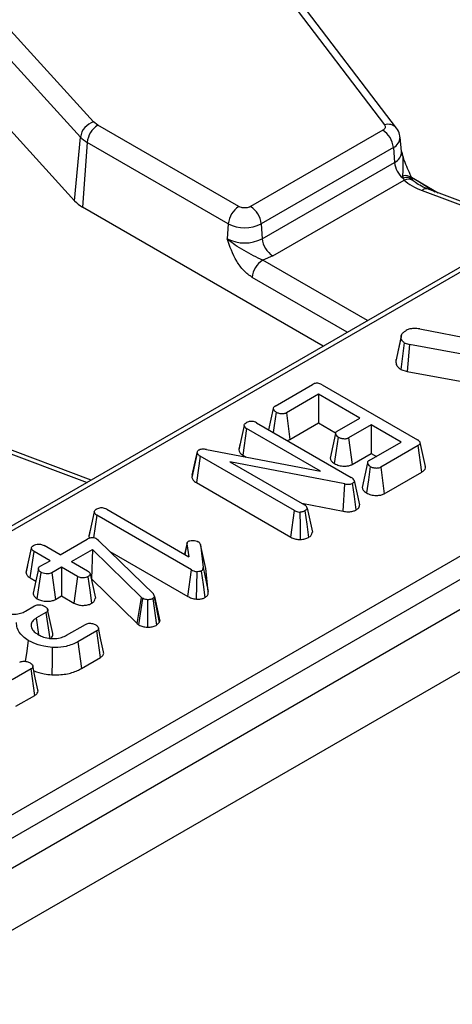
# Model space of a CAD drawing. Units: millimetres. Extents: x 8 to 418, y -29 to 291.
# Drawn here: x 355 to 361, y 134 to 147 of the extents above; entities that cross this region are included whole.
import ezdxf

# ---------------------------------------------------------------- set-up
doc = ezdxf.new("R2010")
doc.units = ezdxf.units.MM

msp = doc.modelspace()

# ---------------------------------------------------------------- linework, layer by layer
at = {"color": 7, "linetype": 'Continuous', "lineweight": 25}
for p, q in [((404.799876, 164.208038), (263.519941, 82.648867)), ((264.026909, 82.113681), (405.306844, 163.672852)), ((386.433403, 158.191984), (344.742982, 134.124617)), ((347.757198, 131.993832), (390.20727, 156.499737)), ((347.898082, 131.763427), (390.348154, 156.269332)), ((356.515787, 149.754958), (359.873701, 145.347345)), ((360.032792, 145.30524), (356.674878, 149.712853)), ((355.978998, 145.38729), (352.377099, 149.338928)), ((355.802679, 145.184655), (352.20078, 149.136293)), ((355.723905, 144.329952), (353.972141, 146.251811)), ((356.034444, 145.343837), (355.978998, 145.38729)), ((357.922383, 144.253954), (356.034444, 145.343837)), ((359.850427, 145.275759), (358.080417, 144.253954)), ((355.723905, 144.329952), (355.802679, 145.184655)), ((360.102309, 144.992363), (360.081801, 145.183404)), ((355.893561, 145.113432), (355.830619, 144.246322)), ((357.781499, 144.023549), (355.893561, 145.113432)), ((359.99131, 145.045354), (358.2213, 144.023549)), ((359.99131, 145.045354), (360.00584, 144.845191)), ((358.23583, 143.823386), (360.00584, 144.845191)), ((360.115409, 144.660811), (360.12102, 144.632344)), ((360.12102, 144.632344), (360.13403, 144.607459)), ((360.256906, 144.604409), (360.241831, 144.628082)), ((358.376713, 143.592981), (360.13403, 144.607459)), ((360.266395, 144.594082), (360.256904, 144.604413)), ((361.813695, 143.97933), (360.447975, 144.491331)), ((359.053404, 142.385848), (355.830619, 144.246322)), ((357.781499, 144.023549), (357.76697, 143.823386)), ((358.2213, 144.023549), (358.23583, 143.823386)), ((358.376713, 143.592981), (358.242157, 143.536571)), ((360.100558, 142.538917), (360.032499, 142.222988)), ((360.346516, 142.616158), (361.934371, 142.304057)), ((360.138236, 142.430759), (360.091719, 142.072691)), ((360.138236, 142.430759), (360.205423, 142.408005)), ((360.205423, 142.408005), (360.176565, 142.043955)), ((361.931235, 142.092284), (360.205423, 142.408005)), ((360.091719, 142.072691), (360.176565, 142.043955)), ((360.176565, 142.043955), (361.862764, 141.735482)), ((358.407705, 141.582236), (358.907577, 141.870806)), ((359.036577, 141.868393), (360.31343, 141.131281)), ((358.989098, 141.741346), (358.559399, 141.493286)), ((359.543317, 141.421402), (358.989098, 141.741346)), ((358.989098, 141.741346), (358.989098, 141.357148)), ((358.383194, 141.550811), (358.321788, 141.266037)), ((358.559399, 141.493286), (358.607603, 141.136915)), ((358.161651, 141.358482), (359.427456, 140.627749)), ((358.607603, 141.136915), (358.989098, 141.357148)), ((358.989098, 141.357148), (359.219179, 141.224324)), ((359.239332, 141.245916), (359.543317, 141.421402)), ((359.696204, 141.333142), (359.39222, 141.157656)), ((360.097535, 141.101459), (359.696204, 141.333142)), ((359.696204, 141.333142), (359.696204, 140.948944)), ((358.027576, 141.281427), (357.976765, 140.926561)), ((359.016271, 140.710665), (358.027576, 141.281427)), ((355.944709, 140.591236), (354.578989, 141.103238)), ((357.941605, 141.086169), (357.923735, 141.00458)), ((359.39222, 141.157656), (359.440321, 140.801226)), ((359.667837, 140.853399), (360.097535, 141.101459)), ((360.321791, 141.054398), (359.821919, 140.765828)), ((360.372764, 140.699626), (360.321791, 141.054398)), ((360.420687, 140.772265), (360.350694, 141.093861)), ((357.298952, 140.656943), (357.368545, 140.975446)), ((357.365559, 140.955105), (357.368545, 140.975446)), ((357.488885, 141.001821), (359.016271, 140.710665)), ((357.976765, 140.926561), (358.022649, 140.900073)), ((359.440321, 140.801226), (359.696204, 140.948944)), ((359.696204, 140.948944), (359.764774, 140.909359)), ((357.405274, 140.912526), (357.354201, 140.557812)), ((358.669884, 140.182482), (357.405274, 140.912526)), ((359.341158, 140.540006), (357.804216, 140.836678)), ((357.804216, 140.836678), (358.803064, 140.260055)), ((359.821919, 140.765828), (359.87017, 140.409485)), ((359.87017, 140.409485), (360.372764, 140.699626)), ((357.298952, 140.656943), (357.294422, 140.626082)), ((357.354201, 140.557812), (358.620781, 139.826631)), ((359.320757, 140.174395), (359.341158, 140.540006)), ((359.466873, 140.584308), (359.537086, 140.26175)), ((358.765931, 140.281492), (359.320757, 140.174395)), ((356.154698, 140.200238), (357.255372, 139.564832)), ((358.620781, 139.826631), (358.669884, 140.182482)), ((358.83621, 140.217821), (358.907201, 139.892488)), ((356.020921, 140.12301), (355.977346, 139.818675)), ((357.288816, 139.39107), (356.020921, 140.12301)), ((355.934917, 139.927596), (355.917081, 139.846163)), ((355.530008, 139.59), (355.894908, 139.800653)), ((355.915725, 139.838355), (355.925099, 139.813653)), ((356.022713, 139.802722), (356.037942, 139.791861)), ((356.050484, 139.780484), (356.037942, 139.791861)), ((356.050484, 139.780484), (356.77909, 139.068196)), ((357.230142, 139.751991), (357.196848, 139.598618)), ((357.229095, 139.737216), (357.199187, 139.597268)), ((357.229095, 139.737216), (357.255372, 139.564832)), ((355.075153, 139.35276), (355.145996, 139.679295)), ((355.396231, 139.512773), (355.181232, 139.636889)), ((355.530008, 139.59), (355.315009, 139.714116)), ((355.682896, 139.50174), (355.964783, 139.66447)), ((355.964783, 139.66447), (355.950171, 139.271837)), ((356.619932, 139.02079), (355.964783, 139.66447)), ((356.197213, 139.637041), (357.239614, 139.035276)), ((357.409753, 139.727735), (357.443496, 139.423133)), ((357.479864, 139.406211), (357.409753, 139.727735)), ((355.265739, 139.437441), (355.396231, 139.512773)), ((355.682896, 139.50174), (355.897894, 139.377624)), ((355.095951, 139.449456), (355.076601, 139.361145)), ((355.549119, 139.424512), (355.418626, 139.349181)), ((355.418626, 139.349181), (355.467032, 138.992926)), ((355.764117, 139.300396), (355.549119, 139.424512)), ((355.549119, 139.424512), (355.549119, 139.040314)), ((357.239614, 139.035276), (357.288816, 139.39107)), ((357.443496, 139.423133), (357.514003, 139.098032)), ((357.514003, 139.098032), (357.479864, 139.406211)), ((355.130442, 139.282011), (355.203972, 139.239563)), ((355.764117, 139.300396), (355.715063, 138.944517)), ((355.93104, 139.33539), (356.00207, 139.009909)), ((355.945498, 139.269139), (355.950171, 139.271837)), ((355.950171, 139.271837), (356.56138, 138.671327)), ((355.467032, 138.992926), (355.549119, 139.040314)), ((355.549119, 139.040314), (355.715063, 138.944517)), ((356.56138, 138.671327), (356.619932, 139.02079)), ((356.586044, 138.652888), (356.638147, 139.007172)), ((356.619932, 139.02079), (356.638147, 139.007172)), ((356.791035, 139.023031), (356.772521, 139.005448)), ((356.772521, 139.005448), (356.822733, 138.650173)), ((356.795514, 139.033891), (356.77909, 139.068196)), ((356.795514, 139.033891), (356.791035, 139.023031)), ((356.791035, 139.023031), (356.858634, 138.684527)), ((356.795514, 139.033891), (356.866685, 138.704048)), ((355.065372, 138.83634), (355.188996, 138.907707)), ((355.340988, 138.818929), (355.215871, 138.7467)), ((355.340988, 138.818929), (355.392041, 138.464203)), ((355.247366, 138.524808), (355.215871, 138.7467)), ((356.822733, 138.650173), (356.858634, 138.684527)), ((356.858634, 138.684527), (356.866685, 138.704048)), ((355.6175, 138.515189), (355.868631, 138.660164)), ((356.02122, 138.571731), (355.768895, 138.426067)), ((356.072282, 138.21701), (356.02122, 138.571731)), ((356.56138, 138.671327), (356.586044, 138.652888)), ((355.768895, 138.426067), (355.817985, 138.070208)), ((355.817985, 138.070208), (356.072282, 138.21701)), ((355.142114, 138.064234), (354.889789, 137.91857)), ((355.193176, 137.709513), (355.142114, 138.064234)), ((354.938879, 137.562711), (355.193176, 137.709513))]:
    msp.add_line(p, q, dxfattribs=at)
at = {"color": 1, "linetype": 'Continuous', "lineweight": 25}
for p, q in [((380.796353, 154.870159), (344.842974, 134.114715)), ((360.233502, 144.6475), (360.589308, 144.438346)), ((360.318357, 144.59762), (360.553314, 144.45184)), ((360.377768, 144.467367), (361.760885, 143.948843)), ((359.644445, 142.727048), (358.242157, 143.536571)), ((359.374445, 142.57118), (358.101274, 143.306166)), ((354.508781, 141.079273), (355.891899, 140.56075))]:
    msp.add_line(p, q, dxfattribs=at)
at = {"color": 7, "linetype": 'Continuous', "lineweight": 25, "flags": 128}
for points in [[(360.095236, 142.5104), (360.059957, 142.346938), (360.024679, 142.183476)], [(358.42174, 141.502078), (358.39633, 141.324582), (358.382898, 141.230759)], [(357.993236, 141.323316), (357.957808, 141.160044), (357.92238, 140.996772)], [(359.216357, 141.214949), (359.181106, 141.051053), (359.145855, 140.887155)], [(359.204239, 140.811852), (359.229699, 140.989322), (359.255159, 141.166792)], [(357.365559, 140.955105), (357.329991, 140.790593), (357.294422, 140.626082)], [(359.64455, 140.822157), (359.609298, 140.658271), (359.574047, 140.494385)], [(359.683066, 140.77393), (359.657648, 140.596439), (359.632231, 140.418947)], [(359.494756, 140.192647), (359.470213, 140.370636), (359.445671, 140.548625)], [(355.986581, 140.164899), (355.951153, 140.001627), (355.915725, 139.838355)], [(358.749155, 139.795558), (358.746397, 139.979281), (358.743641, 140.163003)], [(358.807543, 140.180241), (358.832063, 140.002228), (358.856582, 139.824215)], [(355.130442, 139.282011), (355.155837, 139.45945), (355.181232, 139.636889)], [(355.239726, 139.405122), (355.204461, 139.241825), (355.169195, 139.078527)], [(355.225501, 139.000833), (355.251144, 139.178196), (355.276787, 139.355559)], [(357.354594, 138.998029), (357.358882, 139.181707), (357.36317, 139.365385)], [(357.419607, 139.373487), (357.444359, 139.195584), (357.46911, 139.017681)], [(355.902672, 139.297638), (355.927568, 139.119863), (355.952463, 138.942088)], [(356.705357, 138.623114), (356.705943, 138.806782), (356.706528, 138.990451)], [(355.433408, 138.538444), (355.398643, 138.698331), (355.363878, 138.858218)], [(356.112691, 138.2914), (356.07784, 138.451597), (356.042988, 138.611796)], [(355.10449, 138.445546), (355.078724, 138.268303), (355.063845, 138.165948)], [(355.425793, 138.35177), (355.422133, 138.168199), (355.418473, 137.984628)], [(355.233586, 137.783903), (355.198734, 137.9441), (355.163882, 138.1043)]]:
    msp.add_lwpolyline(points, dxfattribs=at)
at = {"color": 7, "linetype": 'Continuous', "lineweight": 25}
for centre, radius, start, end in [((356.052248, 145.145525), 0.252618, 106.8557524, 171.0890662), ((356.202788, 145.082627), 0.310758, 122.8008629, 174.3110006), ((359.682083, 145.014549), 0.310758, 5.6889994, 57.1991371), ((356.078693, 145.44326), 0.378233, 223.1349288, 240.6945315), ((360.322424, 144.87892), 0.318376, 186.0812913, 230.7579807), ((356.048001, 144.633606), 0.444121, 223.1349288, 240.6945315), ((358.090727, 143.992744), 0.310758, 122.8008629, 174.3110006), ((357.912073, 143.992744), 0.310758, 5.6889994, 57.1991371), ((358.0014, 144.447955), 0.477993, 242.6096722, 297.3903278), ((358.0014, 144.275835), 0.509575, 242.6096722, 297.3903278), ((358.545057, 143.854191), 0.310758, 185.6889994, 237.1991371), ((358.410501, 143.275361), 0.310758, 122.8008629, 174.3110006)]:
    msp.add_arc(centre, radius, start, end, dxfattribs=at)
at = {"color": 1, "linetype": 'Continuous', "lineweight": 25}
for centre, radius, start, end in [((359.921631, 145.206844), 0.148452, 41.5020486, 108.83624), ((359.932072, 145.182791), 0.14966, 293.3169066, 0.4887141), ((359.942528, 144.991895), 0.159782, 293.3433455, 0.167971), ((360.154733, 144.55056), 0.117054, 42.661761, 109.6300561), ((360.169026, 144.522243), 0.120111, 42.4324278, 113.5582025), ((360.188984, 144.490286), 0.129419, 52.9503613, 115.1265733), ((360.432829, 144.420879), 0.072062, 77.8670778, 139.8258776)]:
    msp.add_arc(centre, radius, start, end, dxfattribs=at)
at = {"color": 7, "linetype": 'Continuous', "lineweight": 25}
for points, knots in [([(359.873701, 145.347345), (359.877338, 145.341195), (359.884594, 145.328926), (359.882651, 145.309363), (359.872264, 145.290656), (359.857748, 145.280753), (359.850427, 145.275759)], [0, 0, 0, 0, 0.250605147, 0.49992933, 0.747799091, 1, 1, 1, 1]), ([(360.077604, 145.183785), (360.077377, 145.195856), (360.076542, 145.240191), (360.050936, 145.27751), (360.032301, 145.304668)], [0, 0, 0, 0, 0.272263883, 1, 1, 1, 1]), ([(360.102416, 144.990572), (360.102516, 144.990364), (360.102872, 144.989629), (360.102791, 144.991275), (360.102732, 144.992457)], [0, 0, 0, 0, 0.28224781, 1, 1, 1, 1]), ([(360.241832, 144.62808), (360.209467, 144.698962), (360.158519, 144.810539), (360.118192, 144.931315), (360.103483, 144.975366)], [0, 0, 0, 0, 0.635263543, 1, 1, 1, 1]), ([(360.448583, 144.491811), (360.444959, 144.492938), (360.404705, 144.505451), (360.34391, 144.538656), (360.28624, 144.574241), (360.269362, 144.592157), (360.267519, 144.594113)], [0, 0, 0, 0, 0.043967868, 0.488393569, 0.944151293, 1, 1, 1, 1]), ([(358.080417, 144.253954), (358.069419, 144.24883), (358.052452, 144.240925), (358.024202, 144.23597), (358.001435, 144.234605), (357.978634, 144.235965), (357.950377, 144.240912), (357.933381, 144.24883), (357.922383, 144.253954)], [0, 0, 0, 0, 0.23944297, 0.369415015, 0.499999724, 0.629972045, 0.76055703, 1, 1, 1, 1]), ([(358.101274, 143.306166), (358.062985, 143.333603), (357.986441, 143.388454), (357.857447, 143.565529), (357.803142, 143.720296), (357.76697, 143.823386)], [0, 0, 0, 0, 0.250479005, 0.500742086, 1, 1, 1, 1]), ([(358.242157, 143.536571), (358.200613, 143.554977), (358.117228, 143.59192), (357.993961, 143.664055), (357.868702, 143.733583), (357.800874, 143.793458), (357.76697, 143.823386)], [0, 0, 0, 0, 0.248722611, 0.49922208, 0.749686876, 1, 1, 1, 1]), ([(360.095236, 142.5104), (360.096545, 142.52239), (360.099171, 142.546449), (360.130513, 142.574734), (360.154491, 142.590021), (360.164663, 142.596506)], [0, 0, 0, 0, 0.3638308367, 0.7301161562, 1, 1, 1, 1]), ([(360.138236, 142.430759), (360.126773, 142.439648), (360.103801, 142.457462), (360.096825, 142.486438), (360.095669, 142.503875), (360.095236, 142.5104)], [0, 0, 0, 0, 0.3839345145, 0.7694486065, 1, 1, 1, 1]), ([(360.346516, 142.616158), (360.317848, 142.619125), (360.280822, 142.622959), (360.227607, 142.618615), (360.193467, 142.610997), (360.172864, 142.600632), (360.164663, 142.596506)], [0, 0, 0, 0, 0.446982402, 0.577288983, 0.831719896, 1, 1, 1, 1]), ([(360.030749, 142.211603), (360.029078, 142.208871), (360.023559, 142.199851), (360.024219, 142.190203), (360.024679, 142.183476)], [0, 0, 0, 0, 0.302822155, 1, 1, 1, 1]), ([(360.024679, 142.183476), (360.026099, 142.164552), (360.028619, 142.130981), (360.060316, 142.094096), (360.084141, 142.077856), (360.091719, 142.072691)], [0, 0, 0, 0, 0.468379209, 0.830912043, 1, 1, 1, 1]), ([(359.036577, 141.868393), (359.027067, 141.873374), (359.011139, 141.881717), (358.982772, 141.888452), (358.957231, 141.888552), (358.930732, 141.882685), (358.916297, 141.875279), (358.907577, 141.870806)], [0, 0, 0, 0, 0.259279682, 0.434257983, 0.610600533, 0.764786129, 1, 1, 1, 1]), ([(358.407705, 141.582236), (358.401714, 141.578259), (358.389658, 141.570259), (358.381682, 141.554952), (358.385716, 141.536129), (358.398695, 141.517742), (358.415066, 141.506615), (358.42174, 141.502078)], [0, 0, 0, 0, 0.174924807, 0.351943776, 0.513507217, 0.801652098, 1, 1, 1, 1]), ([(358.42174, 141.502078), (358.433603, 141.496495), (358.457439, 141.485278), (358.496834, 141.480501), (358.529095, 141.482035), (358.547855, 141.487375), (358.55678, 141.491945), (358.559399, 141.493286)], [0, 0, 0, 0, 0.29847502, 0.599731696, 0.764703515, 0.930940238, 1, 1, 1, 1]), ([(357.993236, 141.323316), (357.994845, 141.329925), (357.998073, 141.343185), (358.014258, 141.354402), (358.022913, 141.360023), (358.023992, 141.360723)], [0, 0, 0, 0, 0.4651704, 0.933319792, 1, 1, 1, 1]), ([(357.993236, 141.323316), (357.995161, 141.315954), (357.99902, 141.301192), (358.016424, 141.288348), (358.026342, 141.282193), (358.027576, 141.281427)], [0, 0, 0, 0, 0.465580804, 0.933505468, 1, 1, 1, 1]), ([(358.161651, 141.358482), (358.152488, 141.363217), (358.1362, 141.371633), (358.106142, 141.378087), (358.077202, 141.377731), (358.048186, 141.372345), (358.032433, 141.364778), (358.023992, 141.360723)], [0, 0, 0, 0, 0.236795337, 0.420912308, 0.605978765, 0.788891845, 1, 1, 1, 1]), ([(359.239332, 141.245916), (359.233445, 141.242003), (359.221578, 141.234115), (359.214563, 141.218231), (359.219393, 141.199638), (359.233246, 141.181802), (359.248644, 141.171254), (359.255159, 141.166792)], [0, 0, 0, 0, 0.1738245232, 0.3503629985, 0.5337334567, 0.8027431515, 1, 1, 1, 1]), ([(358.569243, 141.123185), (358.578281, 141.125405), (358.592358, 141.128862), (358.603584, 141.134793), (358.607603, 141.136915)], [0, 0, 0, 0, 0.64202447, 1, 1, 1, 1]), ([(359.255159, 141.166792), (359.266974, 141.161233), (359.290709, 141.150067), (359.329522, 141.145216), (359.360869, 141.14647), (359.379841, 141.15139), (359.389042, 141.156047), (359.39222, 141.157656)], [0, 0, 0, 0, 0.298639096, 0.599904372, 0.757860532, 0.916373939, 1, 1, 1, 1]), ([(360.321791, 141.054398), (360.328971, 141.059115), (360.341667, 141.067455), (360.351767, 141.082629), (360.351116, 141.098291), (360.338418, 141.115513), (360.322591, 141.1255), (360.31343, 141.131281)], [0, 0, 0, 0, 0.2127662313, 0.3762050406, 0.5410618279, 0.7343670847, 1, 1, 1, 1]), ([(357.365559, 140.955105), (357.368929, 140.947454), (357.376009, 140.931382), (357.395212, 140.919009), (357.405274, 140.912526)], [0, 0, 0, 0, 0.4760665745, 1, 1, 1, 1]), ([(357.368545, 140.975446), (357.371892, 140.980262), (357.376047, 140.986241), (357.383515, 140.990913), (357.384969, 140.991823)], [0, 0, 0, 0, 0.8053616434, 1, 1, 1, 1]), ([(357.488885, 141.001821), (357.473044, 141.004025), (357.448108, 141.007493), (357.413006, 141.003842), (357.395441, 140.996979), (357.386665, 140.992658), (357.384969, 140.991823)], [0, 0, 0, 0, 0.436594377, 0.687251792, 0.939564751, 1, 1, 1, 1]), ([(357.92238, 140.996772), (357.925257, 140.984491), (357.931037, 140.959822), (357.958513, 140.937866), (357.974916, 140.927706), (357.976765, 140.926561)], [0, 0, 0, 0, 0.4680171183, 0.9400466447, 1, 1, 1, 1]), ([(359.147208, 140.887233), (359.147864, 140.880515), (359.149741, 140.861307), (359.170936, 140.835027), (359.194472, 140.818649), (359.204239, 140.811852)], [0, 0, 0, 0, 0.23933916, 0.684332546, 1, 1, 1, 1]), ([(359.204239, 140.811852), (359.223136, 140.80297), (359.261111, 140.785119), (359.3268, 140.776927), (359.384139, 140.780377), (359.419353, 140.790679), (359.435999, 140.799052), (359.440321, 140.801226)], [0, 0, 0, 0, 0.277593747, 0.557853891, 0.745688602, 0.93397383, 1, 1, 1, 1]), ([(359.667837, 140.853399), (359.661993, 140.849523), (359.650239, 140.841727), (359.643133, 140.826683), (359.646936, 140.808227), (359.65976, 140.789795), (359.676201, 140.778603), (359.683066, 140.77393)], [0, 0, 0, 0, 0.171888102, 0.345782257, 0.506141015, 0.793810331, 1, 1, 1, 1]), ([(359.683066, 140.77393), (359.69471, 140.768397), (359.718133, 140.757267), (359.75732, 140.752624), (359.789767, 140.754006), (359.809481, 140.759446), (359.818918, 140.764288), (359.821919, 140.765828)], [0, 0, 0, 0, 0.291175425, 0.585744505, 0.753320491, 0.921566792, 1, 1, 1, 1]), ([(360.372764, 140.699626), (360.384496, 140.707727), (360.408097, 140.724023), (360.424067, 140.750635), (360.419952, 140.766709), (360.418559, 140.772151)], [0, 0, 0, 0, 0.395318819, 0.795270727, 1, 1, 1, 1]), ([(357.294422, 140.626082), (357.299145, 140.613831), (357.309028, 140.588197), (357.338706, 140.568234), (357.354201, 140.557812)], [0, 0, 0, 0, 0.477904323, 1, 1, 1, 1]), ([(359.341158, 140.540006), (359.357041, 140.537676), (359.38166, 140.534064), (359.416416, 140.536721), (359.434535, 140.543139), (359.443533, 140.547571), (359.445671, 140.548625)], [0, 0, 0, 0, 0.438806839, 0.680129769, 0.923972206, 1, 1, 1, 1]), ([(359.466873, 140.584308), (359.464126, 140.592063), (359.458243, 140.608671), (359.438162, 140.621115), (359.427456, 140.627749)], [0, 0, 0, 0, 0.466896945, 1, 1, 1, 1]), ([(359.466873, 140.584308), (359.467055, 140.578377), (359.467384, 140.567716), (359.456876, 140.555703), (359.448549, 140.550443), (359.445671, 140.548625)], [0, 0, 0, 0, 0.450758987, 0.810197925, 1, 1, 1, 1]), ([(359.575638, 140.494471), (359.576239, 140.487725), (359.577964, 140.468327), (359.598968, 140.441929), (359.622603, 140.425599), (359.632231, 140.418947)], [0, 0, 0, 0, 0.2401252575, 0.6904480211, 1, 1, 1, 1]), ([(359.632231, 140.418947), (359.650737, 140.410177), (359.687955, 140.392538), (359.753276, 140.384475), (359.811226, 140.387677), (359.848045, 140.398254), (359.865432, 140.40708), (359.87017, 140.409485)], [0, 0, 0, 0, 0.270306801, 0.543653435, 0.735571648, 0.927942152, 1, 1, 1, 1]), ([(355.986581, 140.164899), (355.98819, 140.171508), (355.991419, 140.184769), (356.007604, 140.195985), (356.016259, 140.201606), (356.017338, 140.202306)], [0, 0, 0, 0, 0.4651704003, 0.9333197918, 1, 1, 1, 1]), ([(355.986581, 140.164899), (355.988506, 140.157537), (355.992366, 140.142775), (356.00977, 140.129931), (356.019687, 140.123776), (356.020921, 140.12301)], [0, 0, 0, 0, 0.465580804, 0.933505468, 1, 1, 1, 1]), ([(356.154698, 140.200238), (356.145308, 140.205048), (356.128811, 140.213498), (356.098505, 140.219749), (356.069647, 140.219219), (356.041018, 140.213747), (356.0255, 140.20625), (356.017338, 140.202306)], [0, 0, 0, 0, 0.242229286, 0.425539636, 0.609654225, 0.794703963, 1, 1, 1, 1]), ([(358.669884, 140.182482), (358.679564, 140.177494), (358.696773, 140.168624), (358.723892, 140.163294), (358.738778, 140.163075), (358.743641, 140.163003)], [0, 0, 0, 0, 0.4639678514, 0.8248860648, 1, 1, 1, 1]), ([(358.807543, 140.180241), (358.794872, 140.174647), (358.775535, 140.166111), (358.751817, 140.1638), (358.743641, 140.163003)], [0, 0, 0, 0, 0.655296487, 1, 1, 1, 1]), ([(358.83621, 140.217821), (358.834078, 140.22532), (358.829598, 140.241077), (358.812188, 140.253529), (358.803064, 140.260055)], [0, 0, 0, 0, 0.475881575, 1, 1, 1, 1]), ([(358.83621, 140.217821), (358.834511, 140.210519), (358.831218, 140.196373), (358.815263, 140.185502), (358.807543, 140.180241)], [0, 0, 0, 0, 0.516152017, 1, 1, 1, 1]), ([(359.320757, 140.174395), (359.341609, 140.171442), (359.379587, 140.166063), (359.437079, 140.170225), (359.473231, 140.181959), (359.490674, 140.19062), (359.494756, 140.192647)], [0, 0, 0, 0, 0.344772545, 0.627943832, 0.912947636, 1, 1, 1, 1]), ([(359.494756, 140.192647), (359.507305, 140.201625), (359.530049, 140.217897), (359.539078, 140.243462), (359.537579, 140.25722), (359.537086, 140.26175)], [0, 0, 0, 0, 0.452205354, 0.81958489, 1, 1, 1, 1]), ([(358.856582, 139.824215), (358.869887, 139.833401), (358.896649, 139.851879), (358.905059, 139.877601), (358.906985, 139.890985), (358.907201, 139.892488)], [0, 0, 0, 0, 0.467427448, 0.940194227, 1, 1, 1, 1]), ([(356.022713, 139.802722), (356.014894, 139.806802), (356.000571, 139.814278), (355.975327, 139.820185), (355.951376, 139.82047), (355.925395, 139.81537), (355.90733, 139.807581), (355.896702, 139.801653), (355.894908, 139.800653)], [0, 0, 0, 0, 0.215043576, 0.393951843, 0.545393543, 0.696582867, 0.948789037, 1, 1, 1, 1]), ([(357.229095, 139.737216), (357.229035, 139.743124), (357.22893, 139.753432), (357.237698, 139.765662), (357.2458, 139.770816), (357.248803, 139.772727)], [0, 0, 0, 0, 0.457936505, 0.79905587, 1, 1, 1, 1]), ([(357.248803, 139.772727), (357.255271, 139.775618), (357.270549, 139.782449), (357.293776, 139.784398), (357.308133, 139.784439), (357.311511, 139.784449)], [0, 0, 0, 0, 0.3595490919, 0.8493439142, 1, 1, 1, 1]), ([(357.311511, 139.784449), (357.32362, 139.783305), (357.349214, 139.780888), (357.369307, 139.771366), (357.379892, 139.766349)], [0, 0, 0, 0, 0.473155667, 1, 1, 1, 1]), ([(357.409753, 139.727735), (357.407599, 139.734599), (357.403123, 139.748859), (357.387826, 139.760375), (357.379892, 139.766349)], [0, 0, 0, 0, 0.481332861, 1, 1, 1, 1]), ([(358.620781, 139.826631), (358.637643, 139.818323), (358.668515, 139.80311), (358.716067, 139.795916), (358.741709, 139.795639), (358.749155, 139.795558)], [0, 0, 0, 0, 0.460627678, 0.843368617, 1, 1, 1, 1]), ([(358.749155, 139.795558), (358.768319, 139.797592), (358.8083, 139.801836), (358.84005, 139.816552), (358.856582, 139.824215)], [0, 0, 0, 0, 0.479340489, 1, 1, 1, 1]), ([(355.145996, 139.679295), (355.147678, 139.685904), (355.151051, 139.699161), (355.16667, 139.710631), (355.175399, 139.716201), (355.176454, 139.716875)], [0, 0, 0, 0, 0.466431851, 0.935512906, 1, 1, 1, 1]), ([(355.181232, 139.636889), (355.172319, 139.642588), (355.153406, 139.654682), (355.148559, 139.670782), (355.145996, 139.679295)], [0, 0, 0, 0, 0.471241659, 1, 1, 1, 1]), ([(355.176454, 139.716875), (355.185648, 139.721237), (355.204121, 139.730002), (355.237233, 139.734559), (355.267519, 139.732553), (355.293558, 139.725529), (355.307635, 139.71804), (355.315009, 139.714116)], [0, 0, 0, 0, 0.227217973, 0.456538361, 0.632396183, 0.807440249, 1, 1, 1, 1]), ([(355.075153, 139.35276), (355.078114, 139.340384), (355.084057, 139.315543), (355.111935, 139.293458), (355.128518, 139.283201), (355.130442, 139.282011)], [0, 0, 0, 0, 0.467444794, 0.938209929, 1, 1, 1, 1]), ([(355.276787, 139.355559), (355.265044, 139.364828), (355.247153, 139.378951), (355.238544, 139.400719), (355.241267, 139.415865), (355.250817, 139.42811), (355.260946, 139.434444), (355.265739, 139.437441)], [0, 0, 0, 0, 0.372923797, 0.56816519, 0.717865285, 0.866503184, 1, 1, 1, 1]), ([(355.418626, 139.349181), (355.410741, 139.345514), (355.394918, 139.338158), (355.360306, 139.334478), (355.32242, 139.33769), (355.293425, 139.346729), (355.280109, 139.353796), (355.276787, 139.355559)], [0, 0, 0, 0, 0.191374391, 0.383984838, 0.653361364, 0.913515887, 1, 1, 1, 1]), ([(355.897894, 139.377624), (355.906223, 139.371816), (355.923872, 139.359511), (355.928563, 139.343726), (355.93104, 139.33539)], [0, 0, 0, 0, 0.471934324, 1, 1, 1, 1]), ([(357.288816, 139.39107), (357.299158, 139.385359), (357.32054, 139.373551), (357.348654, 139.368165), (357.36317, 139.365385)], [0, 0, 0, 0, 0.483661365, 1, 1, 1, 1]), ([(357.419607, 139.373487), (357.414375, 139.371397), (357.400077, 139.365687), (357.379268, 139.365463), (357.365804, 139.365398), (357.36317, 139.365385)], [0, 0, 0, 0, 0.317013315, 0.866366507, 1, 1, 1, 1]), ([(357.419607, 139.373487), (357.425837, 139.377923), (357.438334, 139.386821), (357.443607, 139.404765), (357.443534, 139.416765), (357.443496, 139.423133)], [0, 0, 0, 0, 0.318103001, 0.638149864, 1, 1, 1, 1]), ([(355.902672, 139.297638), (355.893227, 139.293249), (355.874272, 139.284441), (355.840412, 139.280268), (355.809509, 139.282347), (355.784188, 139.289595), (355.770739, 139.296833), (355.764117, 139.300396)], [0, 0, 0, 0, 0.2317887514, 0.4651722234, 0.64553263, 0.8254979264, 1, 1, 1, 1]), ([(355.93104, 139.33539), (355.929454, 139.327946), (355.926422, 139.313712), (355.910342, 139.302829), (355.902672, 139.297638)], [0, 0, 0, 0, 0.522992701, 1, 1, 1, 1]), ([(355.170638, 139.078599), (355.171194, 139.071182), (355.172719, 139.050842), (355.193141, 139.02367), (355.216389, 139.007263), (355.225501, 139.000833)], [0, 0, 0, 0, 0.258682325, 0.7094393, 1, 1, 1, 1]), ([(357.46911, 139.017681), (357.481822, 139.026962), (357.507336, 139.045588), (357.514314, 139.07529), (357.514079, 139.0925), (357.514003, 139.098032)], [0, 0, 0, 0, 0.402583314, 0.807963685, 1, 1, 1, 1]), ([(355.225501, 139.000833), (355.243521, 138.99228), (355.279733, 138.975094), (355.344776, 138.966877), (355.404445, 138.969933), (355.44382, 138.98101), (355.462156, 138.990423), (355.467032, 138.992926)], [0, 0, 0, 0, 0.259588684, 0.521643993, 0.723831549, 0.926556323, 1, 1, 1, 1]), ([(355.715063, 138.944517), (355.729995, 138.937014), (355.760048, 138.921913), (355.816832, 138.912345), (355.872633, 138.9152), (355.919088, 138.925362), (355.942611, 138.93715), (355.952463, 138.942088)], [0, 0, 0, 0, 0.2230246685, 0.4488565491, 0.647846663, 0.8524994257, 1, 1, 1, 1]), ([(355.952463, 138.942088), (355.965635, 138.951211), (355.99212, 138.969554), (355.999733, 138.995123), (356.00183, 139.008391), (356.00207, 139.009909)], [0, 0, 0, 0, 0.466997647, 0.939020625, 1, 1, 1, 1]), ([(356.706528, 138.990451), (356.694675, 138.990953), (356.670809, 138.991965), (356.649594, 139.001103), (356.639524, 139.006442), (356.638147, 139.007172)], [0, 0, 0, 0, 0.460008785, 0.926153345, 1, 1, 1, 1]), ([(356.772521, 139.005448), (356.763899, 139.001229), (356.746538, 138.992736), (356.721486, 138.990462), (356.708382, 138.990452), (356.706528, 138.990451)], [0, 0, 0, 0, 0.45864483, 0.923428785, 1, 1, 1, 1]), ([(357.239614, 139.035276), (357.255562, 139.026792), (357.288734, 139.009146), (357.332085, 139.001828), (357.354594, 138.998029)], [0, 0, 0, 0, 0.480800466, 1, 1, 1, 1]), ([(357.354594, 138.998029), (357.374674, 138.99813), (357.409815, 138.998307), (357.448716, 139.007676), (357.464619, 139.015478), (357.46911, 139.017681)], [0, 0, 0, 0, 0.488986609, 0.85571275, 1, 1, 1, 1]), ([(354.672402, 138.849441), (354.701841, 138.835242), (354.757819, 138.808243), (354.863714, 138.79316), (354.95925, 138.796476), (355.026201, 138.815993), (355.055192, 138.831052), (355.065372, 138.83634)], [0, 0, 0, 0, 0.260901042, 0.496089484, 0.731638347, 0.905768789, 1, 1, 1, 1]), ([(355.188996, 138.907707), (355.195493, 138.91104), (355.208566, 138.917748), (355.232551, 138.92241), (355.248447, 138.922375), (355.255586, 138.922359)], [0, 0, 0, 0, 0.352429953, 0.709211167, 1, 1, 1, 1]), ([(355.255586, 138.922359), (355.266881, 138.920459), (355.293691, 138.915948), (355.31495, 138.905377), (355.327252, 138.89926)], [0, 0, 0, 0, 0.421311431, 1, 1, 1, 1]), ([(355.327252, 138.89926), (355.337678, 138.891698), (355.354921, 138.879192), (355.364926, 138.859016), (355.365712, 138.842956), (355.357052, 138.829266), (355.346216, 138.822293), (355.340988, 138.818929)], [0, 0, 0, 0, 0.319386538, 0.528246634, 0.688770746, 0.849822268, 1, 1, 1, 1]), ([(355.10449, 138.445546), (355.079628, 138.463432), (355.011264, 138.512615), (354.94981, 138.595724), (354.948287, 138.659998), (354.94772, 138.683953)], [0, 0, 0, 0, 0.26389292, 0.725659129, 1, 1, 1, 1]), ([(355.215871, 138.7467), (355.19478, 138.731912), (355.154474, 138.703651), (355.140548, 138.660248), (355.142489, 138.636801), (355.14301, 138.630514)], [0, 0, 0, 0, 0.44548299, 0.851327594, 1, 1, 1, 1]), ([(355.14301, 138.630514), (355.146203, 138.619623), (355.15457, 138.591083), (355.189045, 138.554047), (355.223897, 138.531891), (355.237968, 138.522947)], [0, 0, 0, 0, 0.268995439, 0.70487925, 1, 1, 1, 1]), ([(355.868631, 138.660164), (355.875076, 138.663353), (355.888049, 138.669772), (355.912276, 138.674993), (355.92895, 138.674642), (355.937012, 138.674472)], [0, 0, 0, 0, 0.337775341, 0.679826851, 1, 1, 1, 1]), ([(355.937012, 138.674472), (355.946332, 138.673142), (355.96413, 138.670602), (355.9881, 138.66267), (356.00115, 138.655751), (356.007783, 138.652234)], [0, 0, 0, 0, 0.350856872, 0.670046479, 1, 1, 1, 1]), ([(356.007783, 138.652234), (356.019522, 138.643331), (356.038286, 138.629101), (356.045563, 138.606419), (356.042612, 138.589791), (356.032405, 138.578737), (356.023902, 138.573411), (356.02122, 138.571731)], [0, 0, 0, 0, 0.369724337, 0.590976875, 0.756687913, 0.923245465, 1, 1, 1, 1]), ([(356.586044, 138.652888), (356.601811, 138.644988), (356.633599, 138.629062), (356.678891, 138.62364), (356.702571, 138.623169), (356.705357, 138.623114)], [0, 0, 0, 0, 0.4647733786, 0.9370419953, 1, 1, 1, 1]), ([(356.705357, 138.623114), (356.725407, 138.623879), (356.765694, 138.625415), (356.803251, 138.639713), (356.820303, 138.648868), (356.822733, 138.650173)], [0, 0, 0, 0, 0.4593325, 0.922947576, 1, 1, 1, 1]), ([(355.425793, 138.35177), (355.387088, 138.355945), (355.294607, 138.36592), (355.186012, 138.402013), (355.125256, 138.434457), (355.10449, 138.445546)], [0, 0, 0, 0, 0.321448852, 0.768069652, 1, 1, 1, 1]), ([(355.237968, 138.522947), (355.254199, 138.51433), (355.294627, 138.492867), (355.358323, 138.475571), (355.403949, 138.471402), (355.417133, 138.470197)], [0, 0, 0, 0, 0.322931871, 0.804348883, 1, 1, 1, 1]), ([(355.392041, 138.464203), (355.402717, 138.471601), (355.423554, 138.48604), (355.437661, 138.512783), (355.434373, 138.53016), (355.432808, 138.538428)], [0, 0, 0, 0, 0.355198858, 0.693219087, 1, 1, 1, 1]), ([(355.417133, 138.470197), (355.448485, 138.47038), (355.508881, 138.470732), (355.5756, 138.492664), (355.607006, 138.509548), (355.6175, 138.515189)], [0, 0, 0, 0, 0.418192397, 0.805595399, 1, 1, 1, 1]), ([(355.768895, 138.426067), (355.718731, 138.402333), (355.630129, 138.360413), (355.500749, 138.348865), (355.438947, 138.35126), (355.425793, 138.35177)], [0, 0, 0, 0, 0.50673442, 0.895017619, 1, 1, 1, 1]), ([(356.072282, 138.21701), (356.084259, 138.225789), (356.107676, 138.242951), (356.118152, 138.270697), (356.112201, 138.286123), (356.110259, 138.291159)], [0, 0, 0, 0, 0.413562212, 0.808534341, 1, 1, 1, 1]), ([(354.989525, 138.152667), (354.995971, 138.155856), (355.008943, 138.162275), (355.03317, 138.167496), (355.049845, 138.167145), (355.057906, 138.166975)], [0, 0, 0, 0, 0.337775341, 0.679826851, 1, 1, 1, 1]), ([(355.057906, 138.166975), (355.067226, 138.165645), (355.085025, 138.163105), (355.108994, 138.155173), (355.122044, 138.148254), (355.128677, 138.144737)], [0, 0, 0, 0, 0.350856872, 0.670046479, 1, 1, 1, 1]), ([(355.128677, 138.144737), (355.140416, 138.135835), (355.159181, 138.121604), (355.166457, 138.098922), (355.163507, 138.082294), (355.153299, 138.07124), (355.144796, 138.065914), (355.142114, 138.064234)], [0, 0, 0, 0, 0.369724337, 0.590976875, 0.756687913, 0.923245465, 1, 1, 1, 1]), ([(355.178607, 138.036617), (355.223515, 138.021194), (355.29843, 137.995466), (355.384142, 137.987728), (355.418473, 137.984628)], [0, 0, 0, 0, 0.5994639344, 1, 1, 1, 1]), ([(355.418473, 137.984628), (355.483003, 137.984914), (355.606317, 137.98546), (355.739339, 138.028139), (355.799897, 138.060532), (355.817985, 138.070208)], [0, 0, 0, 0, 0.434987837, 0.831235366, 1, 1, 1, 1]), ([(355.193176, 137.709513), (355.205154, 137.718292), (355.228571, 137.735455), (355.239047, 137.7632), (355.233096, 137.778626), (355.231153, 137.783662)], [0, 0, 0, 0, 0.413562212, 0.808534341, 1, 1, 1, 1])]:
    msp.add_open_spline(points, degree=3, knots=knots, dxfattribs=at)
at = {"color": 1, "linetype": 'Continuous', "lineweight": 25}
msp.add_open_spline([(360.09972, 144.989602), (360.10335, 144.98047), (360.119556, 144.939699), (360.11917, 144.827222), (360.116913, 144.727339), (360.115409, 144.660811)], degree=3, knots=[0, 0, 0, 0, 0.087912159, 0.392488653, 1, 1, 1, 1], dxfattribs=at)
at = {"color": 7, "linetype": 'Continuous', "lineweight": 25}
msp.add_open_spline([(360.13403, 144.607459), (360.168344, 144.580452), (360.236971, 144.526438), (360.330835, 144.487057), (360.377768, 144.467367)], degree=3, dxfattribs=at)

doc.saveas('drawing.dxf')
